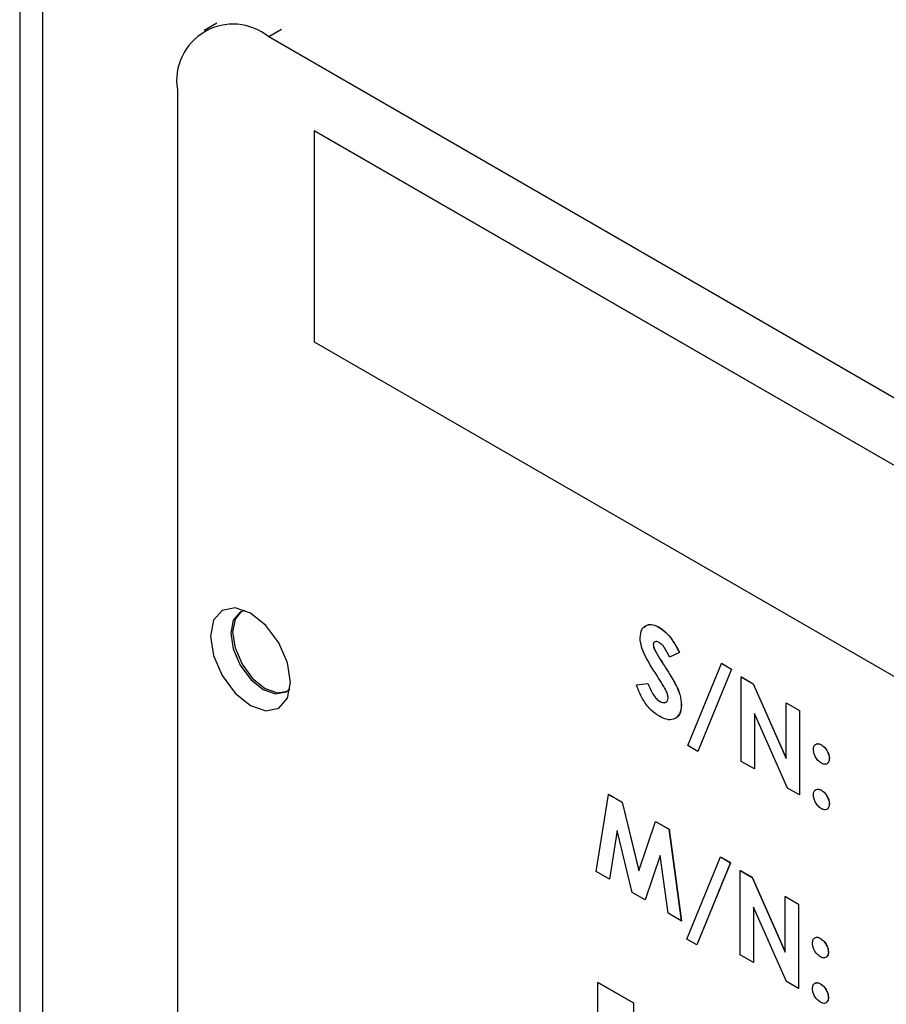
# Model space of a CAD drawing. Units: inches. Extents: x 0.3 to 16.8, y 0.2 to 10.8.
# Drawn here: x 12.8 to 13.3, y 6.5 to 7 of the extents above; entities that cross this region are included whole.
import ezdxf

# ---------------------------------------------------------------- set-up
doc = ezdxf.new("R2010")
doc.units = ezdxf.units.IN
doc.header["$MEASUREMENT"] = 0

msp = doc.modelspace()

# ---------------------------------------------------------------- linework, layer by layer
at = {"color": 7, "linetype": 'Continuous', "lineweight": 25}
for p, q in [((12.84289750165912, 9.20626121773003), (12.84289750165912, 6.153629642338737)), ((12.85395420467865, 9.186159478765449), (12.85395420467865, 6.142911895693681)), ((12.93831868227158, 6.968069443034782), (12.93213147513043, 6.964497644380073)), ((13.75887405808854, 6.502173843087884), (12.96337894534913, 6.96140339669645)), ((12.91918474937299, 6.935882336655824), (12.91918474937299, 6.425544312940146)), ((12.98544075675943, 6.915965031320711), (12.98547601741025, 6.915985386861152)), ((13.7367417253766, 6.482248214060057), (12.98544075675943, 6.915965031320711)), ((12.98544075675943, 6.915965031320711), (12.98544075675943, 6.813897378674403)), ((13.73677698602742, 6.482268569600498), (12.98547601741025, 6.915985386861152)), ((12.98544075675943, 6.813897378674403), (13.7367417253766, 6.380180561413749)), ((13.15234458436104, 6.675724342895601), (13.15237984501187, 6.67574469843604)), ((13.14941247975662, 6.667414708313139), (13.14944774040745, 6.667435063853578)), ((13.15000032147432, 6.665120665487629), (13.15003558212514, 6.665141021028067)), ((13.1621041361885, 6.663588375709321), (13.15735893410425, 6.661314296104951)), ((13.1621041361885, 6.663588375709321), (13.16213939683932, 6.66360873124976)), ((13.1548021869059, 6.657081653570202), (13.15483744755672, 6.65710200911064)), ((13.16618359903639, 6.618533420473188), (13.18245186513771, 6.658343779658923)), ((13.18726082158988, 6.65556762819113), (13.17099254252508, 6.615757276489051)), ((13.1872960822407, 6.655587983731569), (13.1710278031759, 6.615777632029488)), ((13.18245186513771, 6.658343779658923), (13.18248712578853, 6.658364135199362)), ((13.18245186513771, 6.658343779658923), (13.18726082158988, 6.65556762819113)), ((13.18248712578853, 6.658364135199362), (13.1872960822407, 6.655587983731569)), ((13.18726082158988, 6.65556762819113), (13.1872960822407, 6.655587983731569)), ((13.15935616477683, 6.649741899948555), (13.15939142542765, 6.649762255488995)), ((13.19202019275184, 6.651773297586801), (13.19205545340266, 6.651793653127241)), ((13.19202019275184, 6.651773297586801), (13.19773568498045, 6.648473814154702)), ((13.19202019275184, 6.610946260479865), (13.19202019275184, 6.651773297586801)), ((13.19205545340266, 6.651793653127241), (13.19777094563127, 6.648494169695142)), ((13.14125355406085, 6.647900000885433), (13.14683448542347, 6.648546738382226)), ((13.14125355406085, 6.647900000885433), (13.14128881471168, 6.647920356425874)), ((13.14128881471168, 6.647920356425874), (13.14686974607429, 6.648567093922665)), ((13.14683448542347, 6.648546738382226), (13.14686974607429, 6.648567093922665)), ((13.19773568498045, 6.648473814154702), (13.19777094563127, 6.648494169695142)), ((13.19773568498045, 6.648473814154702), (13.2137773236194, 6.612346797767064)), ((13.19777094563127, 6.648494169695142), (13.21377723287508, 6.612446721653721)), ((13.15262788813422, 6.639968018093882), (13.15266314878504, 6.639988373634321)), ((13.16301068492842, 6.638267838353393), (13.16304594557924, 6.638288193893831)), ((13.2137773236194, 6.639213173286721), (13.21381258427022, 6.639233528827158)), ((13.2137773236194, 6.639213173286721), (13.22012315183534, 6.635549804634653)), ((13.2137773236194, 6.612346797767064), (13.2137773236194, 6.639213173286721)), ((13.21381258427022, 6.639233528827158), (13.22015841248616, 6.635570160175091)), ((13.22012315183534, 6.635549804634653), (13.22015841248616, 6.635570160175091)), ((13.22012315183534, 6.635549804634653), (13.22012315183534, 6.594722767527716)), ((13.22015841248616, 6.635570160175091), (13.22015841248616, 6.594743123068156)), ((13.2143651653371, 6.598046782379505), (13.19836602096777, 6.63406735291949)), ((13.19836602096777, 6.63406735291949), (13.19836602096777, 6.607282891827799)), ((13.1984012816186, 6.633987710583684), (13.1984012816186, 6.607303247368238)), ((13.17099254252508, 6.615757276489051), (13.16618359903639, 6.618533420473188)), ((13.17099254252508, 6.615757276489051), (13.1710278031759, 6.615777632029488)), ((13.23077508332501, 6.618932055291167), (13.23081034397583, 6.618952410831607)), ((13.19836602096777, 6.607282891827799), (13.19202019275184, 6.610946260479865)), ((13.23462790574705, 6.612242454104514), (13.23466316639787, 6.612262809644953)), ((13.19836602096777, 6.607282891827799), (13.1984012816186, 6.607303247368238)), ((13.22012315183534, 6.594722767527716), (13.2143651653371, 6.598046782379505)), ((13.23077508332501, 6.596948210806847), (13.23081034397583, 6.596968566347286)), ((13.12176278856134, 6.557602799280316), (13.12773324640773, 6.594983164437007)), ((13.12773324640773, 6.594983164437007), (13.12776850705855, 6.595003519977447)), ((13.12773324640773, 6.594983164437007), (13.13431988412722, 6.591180779417588)), ((13.12776850705855, 6.595003519977447), (13.13435514477804, 6.591201134958028)), ((13.22012315183534, 6.594722767527716), (13.22015841248616, 6.594743123068156)), ((13.13431988412722, 6.591180779417588), (13.13435514477804, 6.591201134958028)), ((13.13431988412722, 6.591180779417588), (13.14238674322662, 6.558046281998854)), ((13.13435514477804, 6.591201134958028), (13.14241018118863, 6.558115258151797)), ((13.23462790574705, 6.590291303536618), (13.23466316639787, 6.590311659077058)), ((13.13196143919932, 6.577502001317177), (13.12819360531654, 6.553890367788867)), ((13.13198075477642, 6.577422342515454), (13.12822886596736, 6.553910723329305)), ((13.13927047950251, 6.547495824432992), (13.13196143919932, 6.577502001317177)), ((13.14238674322662, 6.558046281998854), (13.15051025270987, 6.581834278580686)), ((13.15051025270987, 6.581834278580686), (13.15054551336069, 6.581854634121126)), ((13.15051025270987, 6.581834278580686), (13.15703313606144, 6.578068698174459)), ((13.15054551336069, 6.581854634121126), (13.15706839671226, 6.578089053714899)), ((13.15703313606144, 6.578068698174459), (13.15706839671226, 6.578089053714899)), ((13.15703313606144, 6.578068698174459), (13.16301068492842, 6.533790895558226)), ((13.15706839671226, 6.578089053714899), (13.16304594557924, 6.533811251098665)), ((13.15281203429044, 6.565465208981403), (13.14546049971763, 6.543922401825241)), ((13.15281998090035, 6.565405526233529), (13.14549576036845, 6.54394275736568)), ((13.15658694623033, 6.537499240974278), (13.15281203429044, 6.565465208981403)), ((13.16573033114816, 6.524892889133593), (13.18199859724949, 6.564703248319327)), ((13.18199859724949, 6.564703248319327), (13.18203385790031, 6.564723603859766)), ((13.18199859724949, 6.564703248319327), (13.18680754073819, 6.56192710433519)), ((13.18203385790031, 6.564723603859766), (13.18684280138901, 6.561947459875628)), ((13.18680754073819, 6.56192710433519), (13.17053927463686, 6.522116745149455)), ((13.18684280138901, 6.561947459875628), (13.17057453528768, 6.522137100689894)), ((13.18680754073819, 6.56192710433519), (13.18684280138901, 6.561947459875628)), ((13.12819360531654, 6.553890367788867), (13.12176278856134, 6.557602799280316)), ((13.12819360531654, 6.553890367788867), (13.12822886596736, 6.553910723329305)), ((13.19156692486361, 6.558132766247206), (13.19160218551444, 6.558153121787646)), ((13.19156692486361, 6.558132766247206), (13.19728241709223, 6.554833282815109)), ((13.19156692486361, 6.51730572914027), (13.19156692486361, 6.558132766247206)), ((13.19160218551444, 6.558153121787646), (13.19731767774305, 6.554853638355547)), ((13.19728241709223, 6.554833282815109), (13.19731767774305, 6.554853638355547)), ((13.19728241709223, 6.554833282815109), (13.21332405573118, 6.518706266427468)), ((13.19731767774305, 6.554853638355547), (13.21332395202338, 6.51880619779778)), ((13.14546049971763, 6.543922401825241), (13.13927047950251, 6.547495824432992)), ((13.21332405573118, 6.545572641947126), (13.213359316382, 6.545592997487565)), ((13.21332405573118, 6.518706266427468), (13.21332405573118, 6.545572641947126)), ((13.21332405573118, 6.545572641947126), (13.21966988394712, 6.541909273295059)), ((13.213359316382, 6.545592997487565), (13.21970514459794, 6.541929628835498)), ((13.14546049971763, 6.543922401825241), (13.14549576036845, 6.54394275736568)), ((13.2139118844854, 6.504406258523566), (13.19791275307955, 6.540426821579895)), ((13.19791275307955, 6.540426821579895), (13.19791275307955, 6.513642360488204)), ((13.19794801373037, 6.540347179244089), (13.19794801373037, 6.513662716028643)), ((13.21966988394712, 6.541909273295059), (13.21970514459794, 6.541929628835498)), ((13.21966988394712, 6.541909273295059), (13.21966988394712, 6.501082236188122)), ((13.21970514459794, 6.541929628835498), (13.21970514459794, 6.501102591728561)), ((13.16301068492842, 6.533790895558226), (13.15658694623033, 6.537499240974278)), ((13.16301068492842, 6.533790895558226), (13.16304594557924, 6.533811251098665)), ((13.23032181543679, 6.525291523951572), (13.23035707608761, 6.525311879492012)), ((13.17053927463686, 6.522116745149455), (13.16573033114816, 6.524892889133593)), ((13.17053927463686, 6.522116745149455), (13.17057453528768, 6.522137100689894)), ((13.19791275307955, 6.513642360488204), (13.19156692486361, 6.51730572914027)), ((13.23417463785882, 6.518601922764919), (13.23420989850965, 6.51862227830536)), ((13.19791275307955, 6.513642360488204), (13.19794801373037, 6.513662716028643)), ((13.12266932433778, 6.504004307101198), (13.12270458498861, 6.504024662641637)), ((13.12266932433778, 6.504004307101198), (13.13989373743272, 6.494060865073609)), ((13.12266932433778, 6.463177269994262), (13.12266932433778, 6.504004307101198)), ((13.12270458498861, 6.504024662641637), (13.13992899808354, 6.494081220614048)), ((13.21966988394712, 6.501082236188122), (13.2139118844854, 6.504406258523566)), ((13.23032181543679, 6.503307679467252), (13.23035707608761, 6.503328035007691)), ((13.21966988394712, 6.501082236188122), (13.21970514459794, 6.501102591728561)), ((13.23417463785882, 6.496650772197023), (13.23420989850965, 6.496671127737462)), ((13.13989373743272, 6.494060865073609), (13.13992899808354, 6.494081220614048)), ((13.13989373743272, 6.494060865073609), (13.13989373743272, 6.486732876992857)), ((13.13992899808354, 6.494081220614048), (13.13992899808354, 6.486753232533295))]:
    msp.add_line(p, q, dxfattribs=at)
at = {"color": 8, "linetype": 'Continuous', "lineweight": 25}
msp.add_line((12.96956615249027, 6.964975195351158), (12.96337894534913, 6.96140339669645), dxfattribs=at)
at = {"color": 7, "linetype": 'Continuous', "lineweight": 25, "flags": 128}
for points in [[(12.97387505587451, 6.649141342763429), (12.97240326075307, 6.658535241676684), (12.9682119620101, 6.668198265916882), (12.96193927371766, 6.676659428758039), (12.95454011133929, 6.68263035914322), (12.94714092303397, 6.685202334766867), (12.94086823474154, 6.68398346367164), (12.93667693599856, 6.679159609955435), (12.93520514087712, 6.671465009518815), (12.93667693599856, 6.662070990847626), (12.94086823474154, 6.652407966607426), (12.94714092303397, 6.643946803766272), (12.95454011133929, 6.637975858413782), (12.96193927371766, 6.635403897757444), (12.9682119620101, 6.63662276885267), (12.97240326075307, 6.641446622568875), (12.97387505587451, 6.649141342763429)], [(12.95179729939049, 6.683988043518697), (12.94960229794993, 6.683143978231255), (12.9461917892801, 6.679218696660763), (12.94499417164574, 6.672957519652281), (12.9461917892801, 6.665313482997679), (12.94960229794993, 6.657450511933083), (12.95470651049883, 6.650565553277845), (12.96072731848043, 6.645706850172666), (12.96674810053509, 6.643614091315939), (12.97185231308399, 6.644605851602474), (12.97367909999296, 6.646083551516066)], [(12.95005404911162, 6.683384448415206), (12.94707579453775, 6.67972902203342), (12.94587817690339, 6.673467845024939), (12.94707579453775, 6.665823808370335), (12.95048630320757, 6.657960837305741), (12.95559051575647, 6.651075878650501), (12.96161132373808, 6.646217175545324), (12.96763210579273, 6.644124416688597), (12.97228469681468, 6.644875705572574)], [(12.95005404911162, 6.683384448415206), (12.94707579453775, 6.67972902203342), (12.94587817690339, 6.673467845024939), (12.94707579453775, 6.665823808370335), (12.95048630320757, 6.657960837305741), (12.95559051575647, 6.651075878650501), (12.96161132373808, 6.646217175545324), (12.96763210579273, 6.644124416688597), (12.97228469681468, 6.644875705572574)]]:
    msp.add_lwpolyline(points, dxfattribs=at)
at = {"color": 7, "linetype": 'Continuous', "lineweight": 25}
msp.add_arc((12.94612693277062, 6.940252750678972), 0.02729435408588407, 50.79680082051856, 189.2139509342337, dxfattribs=at)
for points, knots in [([(13.14306665154069, 6.670726347908283), (13.14323440327237, 6.672184554265373), (13.14357012471559, 6.675102861801026), (13.14613456505292, 6.676996723107632), (13.14916759395367, 6.677274963914567), (13.15128519917144, 6.676241406132042), (13.15234458436104, 6.675724342895601)], [0, 0, 0, 0, 0.2793913017557307, 0.5591456499585853, 0.7794515402183958, 1, 1, 1, 1]), ([(13.14519249284444, 6.675743058476044), (13.14559919476095, 6.676164212762496), (13.14662094113209, 6.677222267436923), (13.14923584912215, 6.677250604808083), (13.1513314620284, 6.676246851323806), (13.15237984501187, 6.67574469843604)], [0, 0, 0, 0, 0.2483724324646681, 0.6239794337205965, 1, 1, 1, 1]), ([(13.15234458436104, 6.675724342895601), (13.15343613334645, 6.674977506867932), (13.1556189182501, 6.673484049012638), (13.1591076239122, 6.66923840936863), (13.16096709162329, 6.665732314886998), (13.1621041361885, 6.66358837570932)], [0, 0, 0, 0, 0.2798617137854623, 0.5596431604314414, 1, 1, 1, 1]), ([(13.15237984501187, 6.67574469843604), (13.15347139399727, 6.674997862408371), (13.15565417890092, 6.673504404553077), (13.15914288456302, 6.66925876490907), (13.16100235227411, 6.665752670427437), (13.16213939683932, 6.66360873124976)], [0, 0, 0, 0, 0.2798617137854623, 0.5596431604314414, 1, 1, 1, 1]), ([(13.15197630501208, 6.651254236716858), (13.14971578835081, 6.654737821967059), (13.14656914292811, 6.659586982236456), (13.14352389628882, 6.666455389596226), (13.14321893677603, 6.669303906438222), (13.14306665154069, 6.670726347908282)], [0, 0, 0, 0, 0.5608504143219202, 0.7807053224968036, 1, 1, 1, 1]), ([(13.15227376489949, 6.668437238019782), (13.15188994776331, 6.668628944472903), (13.15112303086065, 6.669011999072054), (13.15020540800808, 6.668872352388296), (13.14953882176635, 6.6683830100386), (13.14945453462252, 6.667737022318602), (13.14941247975662, 6.667414708313139)], [0, 0, 0, 0, 0.280317485639016, 0.5601110465955286, 0.7805184740497771, 1, 1, 1, 1]), ([(13.149959966178, 6.668584002187843), (13.14984673891158, 6.668507481374095), (13.14952852143322, 6.66829242486728), (13.14947939001792, 6.667770973701936), (13.14944774040745, 6.667435063853578)], [0, 0, 0, 0, 0.3558172448727931, 1, 1, 1, 1]), ([(13.15735893410425, 6.661314296104951), (13.15662135464298, 6.662859156724753), (13.15559349871687, 6.665012001572586), (13.15370033161752, 6.667417902280046), (13.15274897586584, 6.668097681856167), (13.15227376489949, 6.668437238019782)], [0, 0, 0, 0, 0.5598057976641169, 0.7801189387829105, 1, 1, 1, 1]), ([(13.14941247975662, 6.667414708313139), (13.14944951168411, 6.666998075270585), (13.1495157328482, 6.666253044510574), (13.14985206958604, 6.665467098151041), (13.15000032147432, 6.665120665487629)], [0, 0, 0, 0, 0.5592158940504172, 1, 1, 1, 1]), ([(13.14944774040745, 6.667435063853578), (13.14948477233493, 6.667018430811024), (13.14955099349902, 6.666273400051012), (13.14988733023686, 6.66548745369148), (13.15003558212514, 6.665141021028067)], [0, 0, 0, 0, 0.5592158940504172, 1, 1, 1, 1]), ([(13.15000032147432, 6.665120665487629), (13.15085984545027, 6.663597088078484), (13.15239535122388, 6.660875276967035), (13.15406649336995, 6.658241244244262), (13.1548021869059, 6.657081653570202)], [0, 0, 0, 0, 0.5597660332624121, 0.9999999999999999, 0.9999999999999999, 0.9999999999999999, 0.9999999999999999]), ([(13.15003558212514, 6.665141021028067), (13.15089510610109, 6.663617443618921), (13.15243061187471, 6.660895632507475), (13.15410175402078, 6.658261599784703), (13.15483744755672, 6.65710200911064)], [0, 0, 0, 0, 0.5597660332624121, 0.9999999999999999, 0.9999999999999999, 0.9999999999999999, 0.9999999999999999]), ([(13.1548021869059, 6.657081653570202), (13.15566971048436, 6.655723756170799), (13.15721874692997, 6.653299115949729), (13.1587031069149, 6.650828757101701), (13.15935616477683, 6.649741899948555)], [0, 0, 0, 0, 0.5600407794950292, 1, 1, 1, 1]), ([(13.15483744755672, 6.65710200911064), (13.15570497113518, 6.655744111711238), (13.15725400758079, 6.653319471490168), (13.15873836756573, 6.650849112642141), (13.15939142542765, 6.649762255488995)], [0, 0, 0, 0, 0.5600407794950292, 1, 1, 1, 1]), ([(13.15666485671248, 6.641505946576062), (13.15660879763334, 6.642056001014599), (13.15649657076909, 6.64315717652005), (13.15569634512652, 6.645097226513291), (13.15458115064966, 6.647077341234925), (13.15330405945908, 6.649184988675115), (13.15241889383861, 6.650564481118851), (13.15197630501208, 6.651254236716858)], [0, 0, 0, 0, 0.1694811777459136, 0.3392910019320423, 0.5594028122800219, 0.7796984114873703, 1, 1, 1, 1]), ([(13.15935616477683, 6.649741899948555), (13.16050815893382, 6.647556001885893), (13.16256450749476, 6.643654099859541), (13.16287439887343, 6.639913085908336), (13.16301068492842, 6.638267838353393)], [0, 0, 0, 0, 0.5602134671503003, 1, 1, 1, 1]), ([(13.15939142542765, 6.649762255488995), (13.16054341958464, 6.647576357426332), (13.16259976814558, 6.643674455399981), (13.16290965952425, 6.639933441448775), (13.16304594557924, 6.638288193893831)], [0, 0, 0, 0, 0.5602134671503003, 1, 1, 1, 1]), ([(13.15239416965126, 6.632774952821429), (13.15106114802949, 6.633664223220108), (13.14839759746318, 6.635441101130663), (13.14410579548242, 6.640717207362971), (13.14233526017324, 6.64517594267687), (13.14125355406085, 6.647900000885433)], [0, 0, 0, 0, 0.2804617815095389, 0.5603991148912647, 1, 1, 1, 1]), ([(13.14683448542347, 6.648546738382226), (13.14761008153085, 6.646678864554834), (13.14869134198326, 6.644074857030297), (13.15092713192136, 6.641165069027429), (13.15206125835118, 6.640366831695524), (13.15262788813422, 6.639968018093882)], [0, 0, 0, 0, 0.5594083411451668, 0.7798725525617394, 1, 1, 1, 1]), ([(13.14686974607429, 6.648567093922665), (13.14764534218167, 6.646699220095272), (13.14872660263408, 6.644095212570736), (13.15096239257218, 6.641185424567867), (13.152096519002, 6.640387187235964), (13.15266314878504, 6.63998837363432)], [0, 0, 0, 0, 0.5594083411451668, 0.7798725525617394, 1, 1, 1, 1]), ([(13.15262788813422, 6.639968018093882), (13.15317353930383, 6.639705184902673), (13.15426386896152, 6.639179987048519), (13.15556117098949, 6.639400511962143), (13.15649342112252, 6.640122141690609), (13.15660776889243, 6.641045141417091), (13.15666485671248, 6.641505946576062)], [0, 0, 0, 0, 0.2803430939811777, 0.5601864464310922, 0.7804242529488545, 1, 1, 1, 1]), ([(13.15266314878504, 6.639988373634321), (13.15320230152749, 6.639733883840197), (13.15427964591497, 6.639225357907214), (13.15545864848924, 6.639314158896569), (13.15588623207206, 6.639763145837872), (13.15600117866857, 6.639883846264294)], [0, 0, 0, 0, 0.4227918772013899, 0.8448300826888887, 1, 1, 1, 1]), ([(13.16301068492842, 6.638267838353393), (13.16284286428938, 6.636585031682573), (13.16250739470198, 6.63322113995415), (13.15958416563106, 6.630998007497482), (13.15601671797866, 6.630962891434456), (13.15360261747651, 6.632170466298575), (13.15239416965126, 6.632774952821429)], [0, 0, 0, 0, 0.2796215795660338, 0.5589570893090542, 0.7792232155243788, 1, 1, 1, 1]), ([(13.16304594557924, 6.638288193893831), (13.16295673109605, 6.636497538685009), (13.1628281769304, 6.633917282900431), (13.16129470084547, 6.632928124764585), (13.16082543202073, 6.632625426156856)], [0, 0, 0, 0, 0.6939836040768878, 1, 1, 1, 1]), ([(13.22692226090297, 6.616690828186694), (13.2269887085062, 6.61731026224684), (13.22712160924137, 6.618549181906527), (13.22817246073462, 6.619393731564133), (13.22943238576722, 6.619571776052826), (13.23032746065171, 6.619145322616961), (13.23077508332501, 6.618932055291167)], [0, 0, 0, 0, 0.2796358972986996, 0.5592950614238867, 0.7796055657887457, 1, 1, 1, 1]), ([(13.23077508332501, 6.610033801158531), (13.23020838555712, 6.610439502618461), (13.22907465741609, 6.611251143651903), (13.22780976759714, 6.613175145117089), (13.22704072031515, 6.615079230125627), (13.22696175158476, 6.616153571542951), (13.22692226090297, 6.616690828186694)], [0, 0, 0, 0, 0.2796311587832151, 0.5594264381898492, 0.7796779782261113, 1, 1, 1, 1]), ([(13.22785806820498, 6.618903467179288), (13.22801036528365, 6.619070845134346), (13.22841564913572, 6.619516261310246), (13.22948240856976, 6.619572392569967), (13.23036764264448, 6.619159097647646), (13.23081034397583, 6.618952410831607)], [0, 0, 0, 0, 0.2313255035541562, 0.6155895568491712, 1, 1, 1, 1]), ([(13.23077508332501, 6.618932055291167), (13.23134448345497, 6.618525391585641), (13.23248397648566, 6.61771156939998), (13.23373105506958, 6.615765292271059), (13.23451344893588, 6.613858932047068), (13.23458974984529, 6.612781331371258), (13.23462790574705, 6.612242454104514)], [0, 0, 0, 0, 0.2794966012643767, 0.5593332570235723, 0.7796351697513532, 1, 1, 1, 1]), ([(13.23081034397583, 6.618952410831607), (13.23137974410579, 6.61854574712608), (13.23251923713648, 6.617731924940419), (13.2337663157204, 6.615785647811498), (13.2345487095867, 6.613879287587507), (13.23462501049611, 6.612801686911698), (13.23466316639787, 6.612262809644953)], [0, 0, 0, 0, 0.2794966012643767, 0.5593332570235723, 0.7796351697513532, 1, 1, 1, 1]), ([(13.23462790574705, 6.612242454104514), (13.23455780384377, 6.611629144614438), (13.23441752568932, 6.61040187517736), (13.23336262120789, 6.609578559962547), (13.23211218274405, 6.609393449042275), (13.23122083753788, 6.609820324397209), (13.23077508332501, 6.610033801158531)], [0, 0, 0, 0, 0.2794741080591346, 0.5592446176451229, 0.7795819541411056, 1, 1, 1, 1]), ([(13.23466316639787, 6.612262809644953), (13.23461572007294, 6.611619183681934), (13.2345434657661, 6.610639028782818), (13.23395654948036, 6.610238522299785), (13.23375503611405, 6.61010101136069)], [0, 0, 0, 0, 0.6566573952725593, 1, 1, 1, 1]), ([(13.22692226090297, 6.594739677618798), (13.22698857187537, 6.595357474742827), (13.22712116842681, 6.596592832409417), (13.22817726202138, 6.597422106642218), (13.22943519671056, 6.597594217263109), (13.23032831933303, 6.597163611438609), (13.23077508332501, 6.596948210806847)], [0, 0, 0, 0, 0.2796272351817979, 0.5591473888973871, 0.7794736495823587, 1, 1, 1, 1]), ([(13.22783486358551, 6.596916252325666), (13.22799522470397, 6.597090432078113), (13.22840914245516, 6.59754001793864), (13.22948468909157, 6.597595640347008), (13.23036832532911, 6.597177654250962), (13.23081034397583, 6.596968566347286)], [0, 0, 0, 0, 0.240167741837136, 0.6199114384211972, 1, 1, 1, 1]), ([(13.23077508332501, 6.596948210806847), (13.23134301911777, 6.59654554181647), (13.23247964495076, 6.595739669070934), (13.23373100929451, 6.59380446446305), (13.23451242989392, 6.591903132585592), (13.23458941156971, 6.590828610961205), (13.23462790574705, 6.590291303536618)], [0, 0, 0, 0, 0.2795361827353318, 0.5594436036577892, 0.7797026906380782, 1, 1, 1, 1]), ([(13.23081034397583, 6.596968566347286), (13.2313782797686, 6.596565897356909), (13.23251490560158, 6.595760024611373), (13.23376626994533, 6.593824820003491), (13.23454769054474, 6.591923488126031), (13.23462467222053, 6.590848966501644), (13.23466316639787, 6.590311659077058)], [0, 0, 0, 0, 0.2795361827353318, 0.5594436036577892, 0.7797026906380782, 1, 1, 1, 1]), ([(13.23077508332501, 6.588050076432146), (13.2302060704746, 6.588457048393374), (13.22906745770388, 6.589271412202638), (13.22780957224573, 6.591213544533947), (13.22704334241217, 6.593122038437465), (13.22696262240484, 6.594200451214368), (13.22692226090297, 6.594739677618799)], [0, 0, 0, 0, 0.2795648332756099, 0.5594181030932472, 0.77970087408584, 1, 1, 1, 1]), ([(13.23462790574705, 6.590291303536618), (13.23456029643788, 6.589673129013192), (13.23442504395497, 6.588436470331216), (13.23337288359176, 6.587597540476208), (13.23211809727723, 6.587407694962844), (13.23122281012262, 6.587835922738789), (13.23077508332501, 6.588050076432146)], [0, 0, 0, 0, 0.2795597857447789, 0.5592595991466115, 0.7795888310950518, 0.9999999999999999, 0.9999999999999999, 0.9999999999999999, 0.9999999999999999]), ([(13.23466316639787, 6.590311659077058), (13.23461815017005, 6.589663332081646), (13.23454932138862, 6.588672054952879), (13.23396013365403, 6.588263082070084), (13.23375629357109, 6.588121590553108)], [0, 0, 0, 0, 0.6540320326145745, 1, 1, 1, 1]), ([(13.22646898005127, 6.523050304330754), (13.22653543378658, 6.523669733849059), (13.22666834636487, 6.524908640495354), (13.22771917904458, 6.525753212229636), (13.22897910939269, 6.525931251787942), (13.22987418849972, 6.52550479431943), (13.23032181543679, 6.525291523951572)], [0, 0, 0, 0, 0.2796359996169352, 0.5592934922069177, 0.779603721416199, 1, 1, 1, 1]), ([(13.22740478735329, 6.525263063081282), (13.22755708977408, 6.525430392913897), (13.22796241369064, 6.525875709427952), (13.22902912559724, 6.525931877832569), (13.22991436830865, 6.525518572505265), (13.23035707608761, 6.525311879492012)], [0, 0, 0, 0, 0.2313064827257303, 0.6155781964120994, 1, 1, 1, 1]), ([(13.23032181543679, 6.525291523951572), (13.23089121085988, 6.524884862000913), (13.23203069875454, 6.524071040267895), (13.23327777539666, 6.522124767988265), (13.23406016502805, 6.520218408583151), (13.23413647659662, 6.519140802940569), (13.23417463785882, 6.518601922764919)], [0, 0, 0, 0, 0.2794949909875321, 0.5593321370899611, 0.7796344358413383, 1, 1, 1, 1]), ([(13.23035707608761, 6.525311879492012), (13.2309264715107, 6.524905217541352), (13.23206595940536, 6.524091395808335), (13.23331303604748, 6.522145123528704), (13.23409542567887, 6.52023876412359), (13.23417173724745, 6.519161158481009), (13.23420989850965, 6.51862227830536)], [0, 0, 0, 0, 0.2794949909875321, 0.5593321370899611, 0.7796344358413383, 1, 1, 1, 1]), ([(13.23032181543679, 6.516393269818936), (13.22975511256071, 6.516798972305112), (13.22862138193003, 6.517610609857933), (13.22735649776974, 6.519534619842645), (13.22658745524363, 6.521438698156088), (13.22650847601472, 6.522513044696116), (13.22646898005127, 6.523050304330754)], [0, 0, 0, 0, 0.2796330551966182, 0.5594264179817873, 0.7796777921389421, 1, 1, 1, 1]), ([(13.23417463785882, 6.518601922764919), (13.23410453065129, 6.51798861656625), (13.23396424200042, 6.516761354745409), (13.23290934104209, 6.515938035509266), (13.23165890550163, 6.515752925864911), (13.23076756509527, 6.516179796466372), (13.23032181543679, 6.516393269818936)], [0, 0, 0, 0, 0.2794750413311351, 0.5592460158500308, 0.7795837185106913, 1, 1, 1, 1]), ([(13.23420989850965, 6.518622278305357), (13.23416244524055, 6.517978658003316), (13.23409018062761, 6.516998515372724), (13.23350327611549, 6.516597994814145), (13.23330176822583, 6.516460480021095)], [0, 0, 0, 0, 0.6566598390432545, 1, 1, 1, 1]), ([(13.22646898005127, 6.501099153762858), (13.22653529725697, 6.501716946055657), (13.22666790584811, 6.502952290107157), (13.22772398167113, 6.50378159250373), (13.22898192698021, 6.503953683421783), (13.22987505209082, 6.503523078657252), (13.23032181543679, 6.503307679467252)], [0, 0, 0, 0, 0.2796274147135893, 0.5591459580004781, 0.7794738670422975, 1, 1, 1, 1]), ([(13.22738159569729, 6.503275720986071), (13.2275419520129, 6.503449904088946), (13.22795586194298, 6.503899503567803), (13.22903141990797, 6.50395510551188), (13.22991505825581, 6.503537121156048), (13.23035707608761, 6.503328035007691)], [0, 0, 0, 0, 0.2401652214875194, 0.6199117861500486, 1, 1, 1, 1]), ([(13.23032181543679, 6.503307679467252), (13.23088975815465, 6.502905063080152), (13.23202642673847, 6.502099275129781), (13.2332777133255, 6.500163941866165), (13.23405916572614, 6.498262605581316), (13.23413614492171, 6.497188081066801), (13.23417463785882, 6.496650772197023)], [0, 0, 0, 0, 0.2795306256801947, 0.5594467019953675, 0.7797042399412722, 1, 1, 1, 1]), ([(13.23035707608761, 6.503328035007691), (13.23092501880546, 6.50292541862059), (13.23206168738929, 6.502119630670221), (13.23331297397633, 6.500184297406604), (13.23409442637696, 6.498282961121755), (13.23417140557253, 6.497208436607239), (13.23420989850965, 6.496671127737462)], [0, 0, 0, 0, 0.2795306256801947, 0.5594467019953675, 0.7797042399412722, 1, 1, 1, 1]), ([(13.23032181543679, 6.494409545092551), (13.22975279102943, 6.49481651429368), (13.2286141377901, 6.495630884983563), (13.22735635926042, 6.497573089811627), (13.22659003710459, 6.499481547455914), (13.22650933431237, 6.500559926138574), (13.22646898005127, 6.501099153762858)], [0, 0, 0, 0, 0.2795675489587807, 0.5594320579597072, 0.7797003886088958, 0.9999999999999999, 0.9999999999999999, 0.9999999999999999, 0.9999999999999999]), ([(13.23417463785882, 6.496650772197023), (13.23410702854966, 6.496032597673598), (13.23397177606675, 6.494795938991619), (13.23291961570354, 6.493957009136614), (13.23166482938901, 6.493767163623249), (13.2307695422344, 6.494195391399194), (13.23032181543679, 6.494409545092551)], [0, 0, 0, 0, 0.2795597857447789, 0.5592595991466115, 0.7795888310950518, 0.9999999999999999, 0.9999999999999999, 0.9999999999999999, 0.9999999999999999]), ([(13.23420989850965, 6.496671127737462), (13.23416488370992, 6.496022798545333), (13.23409605689881, 6.49503151498708), (13.2335068578949, 6.494622554688852), (13.23330301271939, 6.494481066697168)], [0, 0, 0, 0, 0.6540300065818008, 0.9999999999999999, 0.9999999999999999, 0.9999999999999999, 0.9999999999999999])]:
    msp.add_open_spline(points, degree=3, knots=knots, dxfattribs=at)

doc.saveas('drawing.dxf')
